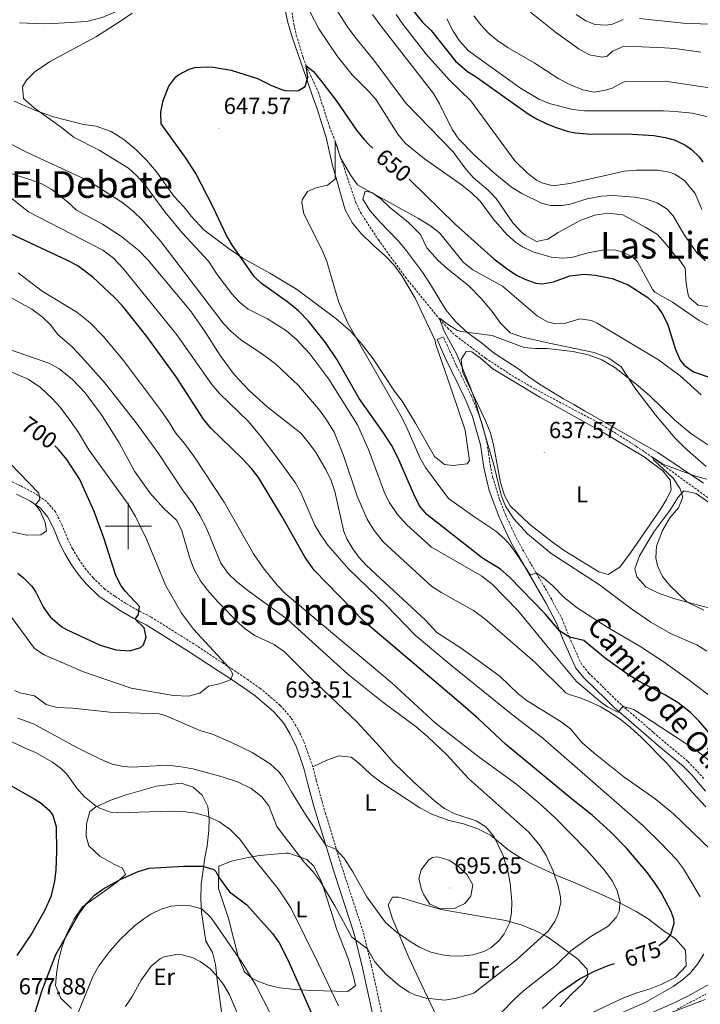
# Model space of a CAD drawing. Units: metres. Extents: x 555497 to 559977, y 4716694 to 4719701.
# Drawn here: x 557453 to 557747, y 4717794 to 4718218 of the extents above; entities that cross this region are included whole.
import ezdxf
from ezdxf.enums import TextEntityAlignment as Align

# ---------------------------------------------------------------- set-up
doc = ezdxf.new("R2010")
doc.units = ezdxf.units.M
doc.header["$MEASUREMENT"] = 0
doc.linetypes.add('TRAZOSX2', pattern=[1.5, 1, -0.5])
for name, color, linetype, lineweight in [('Carátula', 7, 'Continuous', 5), ('Level 11', 142, 'TRAZOSX2', 13), ('Level 21', 19, 'Continuous', 0), ('Level 36', 19, 'Continuous', 40), ('Level 37', 92, 'Continuous', 0), ('Level 4', 36, 'Continuous', 30), ('Level 41', 19, 'Continuous', 0), ('Level 44', 7, 'Continuous', 0), ('Level 45', 19, 'Continuous', 0), ('Level 5', 36, 'Continuous', 0), ('Level 63', 7, 'Continuous', 0), ('Level 7', 1, 'Continuous', 0)]:
    doc.layers.add(name, color=color, linetype=linetype, lineweight=lineweight)
doc.styles.add('Arial', font='ARIAL.TTF', dxfattribs={"height": 0.2})

# ---------------------------------------------------------------- blocks, each defined once
blk = doc.blocks.new('5PATER')
at = {"layer": 'Carátula', "linetype": 'Continuous', "lineweight": 5}
h = blk.add_hatch(color=250, dxfattribs=at)
edge = h.paths.add_edge_path()
edge.add_ellipse((0, 0), major_axis=(-1.33, -1.34), ratio=0.999422, start_angle=0, end_angle=360)

msp = doc.modelspace()

# ---------------------------------------------------------------- linework, layer by layer
at = {"layer": 'Level 11', "color": 142, "linetype": 'TRAZOSX2', "lineweight": 13}
msp.add_polyline3d([(557570.7422, 4718221.399, 652.98), (557571.4817, 4718216.4787, 652.53), (557572.5611, 4718211.6383, 651.87), (557575.4902, 4718202.1375, 650.44), (557576.8198, 4718198.5171, 650.01), (557582.0987, 4718187.0758, 648.86), (557586.8572, 4718172.2844, 647.58), (557588.5867, 4718167.9839, 645.6), (557589.3365, 4718165.9637, 645.01), (557598.1438, 4718139.8012, 644.34), (557600.2434, 4718135.2906, 643.97), (557607.9624, 4718123.4589, 642.97), (557619.6611, 4718107.3363, 641.58), (557634.4396, 4718089.1531, 640.01), (557637.7994, 4718085.4424, 639.71), (557641.4491, 4718082.0316, 639.48), (557654.2586, 4718072.3791, 639.03), (557666.7983, 4718064.1967, 638.67), (557675.4481, 4718059.1651, 638.43), (557701.9678, 4718045.0901, 637.86), (557710.9576, 4718039.6784, 637.36), (557719.3374, 4718034.3668, 635.87), (557726.2172, 4718029.6355, 635.01), (557753.4762, 4718009.8902, 634.2)], dxfattribs=at)
at = {"layer": 'Level 21', "color": 19, "linetype": 'Continuous', "lineweight": 0}
for points in [[(557636.02, 4718081.63, 641.28), (557633.34, 4718080.44, 641.28), (557636.82, 4718072.6, 641.08), (557645.48, 4718054.88, 640.81), (557648.54, 4718047.24, 640.65), (557652.06, 4718035.08, 640.75), (557653.43, 4718025.18, 641.16), (557655.81, 4718015.37, 641.37), (557660.14, 4718003.77, 641.96), (557665.04, 4717993.31, 642.66), (557667.66, 4717988.44, 643.19), (557680.22, 4717966.84, 647.37), (557684.88, 4717958.16, 649.1), (557687.7, 4717950.92, 650.12), (557691.17, 4717943.16, 650.75), (557693.23, 4717938.64, 651.64), (557697, 4717934.22, 652.88), (557706.09, 4717925.32, 654.34), (557709.73, 4717921.72, 654.64), (557724.57, 4717908.92, 655.35), (557728.97, 4717905.08, 656.09), (557739.45, 4717896.44, 657.01), (557742.99, 4717892.92, 657.38), (557749.17, 4717885.64, 658.12)], [(557572.13, 4717905.72, 693.9), (557569.81, 4717910.52, 693.91), (557567.05, 4717915.08, 693.87), (557562.89, 4717919.8, 693.52), (557554.61, 4717926.89, 694.26), (557549.45, 4717930.52, 694.37), (557544.41, 4717933.88, 694.98), (557538.81, 4717937.56, 694.96), (557526.38, 4717945.77, 696.65), (557507.81, 4717957.4, 700.01), (557502.21, 4717960.28, 700.7), (557496.93, 4717963.32, 701), (557491.97, 4717966.52, 701.39), (557487.33, 4717969.8, 702.2), (557482.05, 4717974.92, 702.27), (557478.81, 4717978.72, 702.54), (557475.57, 4717983.32, 703.21), (557472.61, 4717988.12, 703.26), (557470.4, 4717992.6, 703.54), (557467.89, 4717998.76, 704.02), (557465.37, 4718003.88, 704.6), (557462.12, 4718007.64, 705.16), (557457.76, 4718010.72, 705.97), (557451.82, 4718013.82, 706.69)], [(557606.1716, 4717786.4253, 680.86), (557601.1842, 4717809.4871, 683.35), (557597.5858, 4717824.1483, 685.53), (557589.1284, 4717849.7207, 688.26), (557581.411, 4717874.843, 692.26), (557580.0315, 4717879.6234, 692.67), (557577.4026, 4717889.2943, 692.92), (557575.9732, 4717895.0047, 693.57), (557574.3237, 4717899.7052, 693.81), (557572.1343, 4717905.7158, 693.9)], [(557752.05, 4717803.08, 665.75), (557741.49, 4717797.24, 665.74), (557735.69, 4717794.28, 665.84), (557708.65, 4717782.44, 665.17), (557704.23, 4717780.12, 665.16), (557699.68, 4717776.83, 664.98), (557695.61, 4717772.49, 664.94), (557692.01, 4717766.36, 664.82), (557690.04, 4717761.77, 664.51), (557688.27, 4717756.76, 664.46), (557686.79, 4717751.8, 664.37), (557684.64, 4717740.4, 663.67), (557684.37, 4717728.28, 663.1), (557685.21, 4717714.44, 663.12), (557685.49, 4717710.52, 663.61), (557684.81, 4717707.24, 664.41), (557682.17, 4717706.28, 664.7), (557677.53, 4717705.8, 664.68)]]:
    msp.add_polyline3d(points, dxfattribs=at)
at = {"layer": 'Level 21', "color": 19, "linetype": 'TRAZOSX2', "lineweight": 0}
for points in [[(557748.4415, 4717891.1561, 657.76), (557741.4321, 4717898.6176, 657.01), (557730.8726, 4717907.3197, 656.09), (557726.5028, 4717911.1306, 655.35), (557711.7036, 4717923.9035, 654.64), (557702.7042, 4717932.7454, 653.63), (557698.8645, 4717936.4962, 652.8), (557695.7348, 4717940.2169, 651.64), (557693.8452, 4717944.3573, 650.75), (557690.3959, 4717952.0482, 650.12), (557687.4467, 4717959.599, 649.06), (557682.7775, 4717968.2701, 647.37), (557670.0095, 4717990.2431, 643.12), (557667.04, 4717995.8539, 642.56), (557662.8509, 4718004.9149, 641.96), (557660.2216, 4718011.4856, 641.59), (557657.3626, 4718020.8465, 641.26), (557656.3131, 4718025.7969, 641.16), (557654.9342, 4718035.6875, 640.75), (557652.8951, 4718043.4382, 640.62), (557651.3156, 4718048.1886, 640.65), (557648.1663, 4718056.0595, 640.81), (557641.5976, 4718069.3111, 640.98), (557636.0188, 4718081.6325, 641.28)], [(557609.95, 4717787.43, 680.86), (557604.99, 4717810.37, 683.35), (557601.35, 4717825.23, 685.53), (557592.86, 4717850.91, 688.26), (557585.16, 4717875.96, 692.26), (557583.79, 4717880.67, 692.67), (557581.18, 4717890.28, 692.92), (557579.72, 4717896.12, 693.57), (557575.74, 4717907.24, 693.9), (557573.25, 4717912.39, 693.91), (557570.22, 4717917.4, 693.87), (557565.64, 4717922.59, 693.52), (557557.02, 4717929.98, 694.26), (557551.66, 4717933.75, 694.37), (557546.57, 4717937.14, 694.98), (557540.96, 4717940.82, 694.96), (557528.49, 4717949.06, 696.65), (557509.75, 4717960.8, 700.01), (557504.08, 4717963.72, 700.7), (557498.97, 4717966.66, 701), (557494.16, 4717969.76, 701.39), (557489.84, 4717972.82, 702.2), (557484.91, 4717977.6, 702.27), (557481.9, 4717981.12, 702.54), (557478.84, 4717985.47, 703.21), (557476.04, 4717990.02, 703.26), (557473.96, 4717994.2, 703.54), (557471.46, 4718000.36, 704.02), (557468.66, 4718006.06, 704.6), (557464.76, 4718010.56, 705.16), (557459.8, 4718014.06, 705.97), (557453.56, 4718017.32, 706.69), (557448.11, 4718019.9, 706.92)], [(557736.95, 4717791.62, 665.84), (557749.36, 4717798.07, 665.73)]]:
    msp.add_polyline3d(points, dxfattribs=at)
at = {"layer": 'Level 36', "color": 92, "linetype": 'Continuous', "lineweight": 0}
for points in [[(557510.7, 4718243.8, 656.22), (557512.66, 4718233.72, 655.33), (557510.78, 4718230.2, 655.48), (557495.3, 4718222.12, 657), (557488.7, 4718219.4, 657.21), (557482.14, 4718217.56, 657.36), (557470.1, 4718216.92, 657.42), (557463.46, 4718216.6, 658.12), (557453.06, 4718217, 658.75)], [(557450.82, 4718183.24, 656.17), (557460.42, 4718179.16, 655.05), (557467.82, 4718176.52, 654.37), (557480.66, 4718173.24, 653.31), (557486.14, 4718172.52, 652.89), (557492.58, 4718170.12, 652.53), (557498.1, 4718166.76, 652.26), (557503.3, 4718162.36, 652.16), (557507.86, 4718157.88, 652.04), (557512.26, 4718152.84, 652.08), (557519.66, 4718142.28, 651.95), (557524.02, 4718137.64, 651.94), (557527.26, 4718133.48, 651.72), (557532.7, 4718127.8, 651.38), (557543.58, 4718119.64, 650.04), (557549.42, 4718115.56, 649.91), (557561.06, 4718109.08, 648.26), (557572.66, 4718102.2, 647.12), (557589.58, 4718089.56, 645.8), (557595.94, 4718084.12, 645.25), (557601.02, 4718078.28, 644.91), (557605.74, 4718072.12, 644.88), (557614.9, 4718058.2, 643.77), (557618.22, 4718053.8, 643.54), (557623.98, 4718044.44, 643.51), (557632.22, 4718030.04, 643.3), (557636.5, 4718026.52, 642.9), (557640.26, 4718026.12, 642.79), (557646.26, 4718026.84, 642.5), (557647.34, 4718028.2, 642.44), (557645.42, 4718041.4, 642.08), (557639.26, 4718059.64, 641.75), (557632.66, 4718078.76, 641.8), (557632.46, 4718080.04, 641.84), (557623.86, 4718098.36, 642.66), (557617.98, 4718108.28, 642.87), (557614.74, 4718112.52, 642.99), (557611.1, 4718116.44, 643.33), (557605.7, 4718121.16, 643.82), (557600.42, 4718126.28, 643.89), (557596.82, 4718130.68, 643.99), (557593.7, 4718136.36, 644.48), (557587.98, 4718156.04, 646.02), (557585.5, 4718167.64, 647.02), (557581.5, 4718179.96, 649.02), (557579.42, 4718185.8, 649.42), (557576.86, 4718193.48, 650.8), (557570.78, 4718210.92, 652.47), (557568.82, 4718217.8, 652.82), (557567.3, 4718224.84, 653.31)], [(557748.26, 4718018.44, 636.02), (557728.62, 4718031.72, 636.82), (557696.9, 4718049.64, 638), (557692.38, 4718052.44, 638.49), (557687.82, 4718054.84, 638.79), (557677.58, 4718061.24, 639.47), (557672.86, 4718064.36, 639.58), (557668.54, 4718067.72, 639.63), (557657.9, 4718074.52, 640.44), (557652.42, 4718079.08, 640.79), (557646.7, 4718083.24, 641.47), (557641.38, 4718088.04, 641.59), (557637.06, 4718093.32, 642.03), (557630.54, 4718104.2, 642.57), (557627.06, 4718109.48, 643.23), (557619.74, 4718119.24, 643.81), (557616.46, 4718123.08, 644.65), (557608.46, 4718131.32, 645.4), (557604.34, 4718136.12, 645.97), (557601.26, 4718141, 646.13), (557602.22, 4718144.44, 645.95), (557605.22, 4718143.88, 645.73), (557609.1, 4718141.08, 645.35), (557612.82, 4718137.48, 645.03), (557620.94, 4718130.92, 644.49), (557626.14, 4718125.72, 644.23), (557628.86, 4718119.96, 643.88)], [(557628.86, 4718119.96, 643.88), (557633.42, 4718114.84, 643.41), (557637.86, 4718111, 642.43), (557647.02, 4718103.56, 642.01), (557652.3, 4718098.2, 641.83), (557657.1, 4718092.52, 641.69), (557660.62, 4718087.56, 641.47), (557664.9, 4718083.4, 641.05), (557670.38, 4718081.4, 640.6), (557681.62, 4718078.92, 640.03), (557701.06, 4718074.92, 639.7), (557707.5, 4718072.44, 639.72), (557712.82, 4718068.68, 639.56), (557718.7, 4718059.64, 638.94), (557727.42, 4718048.12, 638.16), (557735.94, 4718038.04, 637.4), (557740.18, 4718033.8, 636.74), (557749.46, 4718025.64, 636.1)], [(557730.74, 4718023.88, 636.96), (557733.98, 4718019.72, 636.46), (557734.38, 4718015.64, 636.53), (557732.34, 4718011.4, 636.6), (557729.66, 4718007, 636.66), (557716.86, 4717988.44, 637.2), (557712.14, 4717982.28, 637.87), (557707.14, 4717979.16, 638.64), (557703.06, 4717980.2, 638.96), (557688.14, 4717989.48, 639.43), (557683.06, 4717993, 639.73), (557673.18, 4718000.84, 639.73), (557664.86, 4718008.76, 639.99), (557662.42, 4718013.24, 639.92), (557660.62, 4718018.76, 640.03), (557657.66, 4718035, 639.8), (557656.3, 4718040.04, 639.77), (557654.38, 4718045.16, 639.89), (557644.38, 4718066.2, 640.05), (557643.66, 4718071.8, 640.1), (557645.82, 4718075.24, 639.79), (557648.38, 4718075.08, 639.57), (557652.02, 4718072.36, 639.52), (557657.42, 4718067.8, 639.15), (557677.62, 4718055.56, 638.56), (557705.3, 4718040.2, 637.15), (557722.62, 4718029.8, 636.7), (557730.74, 4718023.88, 636.96)], [(557766.86, 4717998.52, 634.52), (557745.18, 4718014.04, 635.85), (557739.74, 4718015.24, 635.9), (557737.3, 4718012.52, 636.06), (557733.7, 4718006.68, 636.22), (557726.9, 4717997.48, 636.34), (557720.62, 4717987.08, 636.39), (557718.7, 4717981.56, 636.15), (557719.58, 4717978.12, 635.87), (557723.38, 4717973.8, 635.5), (557729.14, 4717970.84, 635.03), (557735.94, 4717968.6, 634.45), (557750.98, 4717964.6, 633.81)], [(557579.72, 4717896.12, 693.57), (557585.73, 4717899, 694.09), (557590.97, 4717900.84, 694.15), (557596.21, 4717900.28, 694.27), (557599.41, 4717897.88, 694.25), (557604.53, 4717893, 694.07), (557609.05, 4717889.56, 693.89), (557625.93, 4717878.44, 693.48), (557631.29, 4717875.64, 693.3), (557638.53, 4717872.92, 692.77), (557644.65, 4717871.48, 692.35), (557650.93, 4717869.4, 691.83), (557656.41, 4717866.6, 691.24), (557664.61, 4717859.88, 690.05), (557670.45, 4717856.12, 688.91), (557675.09, 4717853.8, 687.94), (557680.09, 4717851.56, 686.15), (557685.25, 4717849.08, 685.18), (557692.17, 4717846.36, 683.88), (557708.45, 4717839.16, 680.95), (557713.13, 4717836.92, 680.25), (557719.25, 4717833.8, 678.88), (557724.37, 4717830.52, 677.62), (557730.81, 4717825.72, 675.85), (557736.17, 4717821.88, 673.95), (557740.57, 4717817.08, 672.89), (557740.81, 4717810.36, 672.88), (557736.09, 4717805.32, 672.87), (557730.29, 4717802.36, 672.75), (557725.29, 4717800.36, 672.69), (557719.49, 4717798.6, 672.57), (557713.17, 4717796.2, 672.57), (557700.17, 4717789.96, 672.69)], [(557475.53, 4717791.88, 669.93), (557470.93, 4717796.36, 671.29), (557468.61, 4717801.88, 672.51), (557469.05, 4717806.92, 672.75), (557469.97, 4717812.52, 672.88), (557471.41, 4717818.2, 673.3), (557473.57, 4717824.2, 673.61), (557476.53, 4717830.28, 673.77), (557480.21, 4717835.8, 674.09), (557489.73, 4717842.52, 674.61), (557494.93, 4717846.2, 675.57), (557498.77, 4717849.72, 676.27), (557497.57, 4717852.44, 677.47), (557493.73, 4717854.12, 678.03), (557487.69, 4717857.64, 678.87), (557483.01, 4717862.04, 679.32), (557481.81, 4717866.28, 679.31), (557481.93, 4717871.48, 679.4), (557483.37, 4717876.84, 680.39), (557485.93, 4717878.76, 680.77), (557492.01, 4717881.64, 681.17), (557499.09, 4717884.12, 681.73), (557512.21, 4717887.8, 682.24), (557522.89, 4717889.08, 682.49), (557528.05, 4717887.4, 681.61), (557531.97, 4717883.88, 680.82), (557534.37, 4717879, 680.24), (557534.89, 4717873.72, 679.73), (557534.73, 4717868.68, 679), (557534.01, 4717862.04, 677.74), (557533.01, 4717856.84, 676.19), (557531.49, 4717845.48, 673.74), (557531.37, 4717839.24, 672.52), (557531.65, 4717833.48, 670.84), (557533.49, 4717820.92, 667.79), (557536.33, 4717816.04, 667.01), (557537.61, 4717810.92, 665.74), (557538.33, 4717804.28, 664.28), (557539.81, 4717793.72, 663.06), (557540.49, 4717788.2, 662.05)], [(557539.13, 4717853.32, 677.08), (557544.65, 4717855.4, 679.14), (557551.09, 4717856.84, 680.58), (557556.69, 4717857.96, 681.31), (557568.09, 4717858.84, 684.72), (557569.29, 4717858.84, 684.74), (557577.05, 4717856.12, 685.16), (557580.13, 4717853.24, 684.7), (557583.53, 4717846.2, 684.27), (557588.33, 4717831.48, 682.46), (557589.89, 4717826.28, 682.34), (557594.89, 4717813.4, 681.87), (557597.13, 4717806.2, 681.89), (557598.13, 4717801.8, 682.08), (557594.81, 4717799.24, 680.96), (557579.01, 4717799.72, 677.6), (557570.65, 4717800.28, 675.32), (557565.33, 4717800.76, 673.18), (557560.57, 4717801.96, 672.76), (557556.21, 4717803.48, 671.87), (557553.41, 4717805, 671.52), (557550.25, 4717807.72, 671.74), (557547.61, 4717813.8, 672.03), (557543.29, 4717830.68, 674.11), (557538.93, 4717843.72, 675.79), (557539.13, 4717853.32, 677.08)], [(557633.37, 4717788.04, 685.71), (557626.41, 4717802.52, 687.89), (557621.17, 4717813.88, 688.04), (557614.13, 4717830.6, 690.65), (557612.13, 4717836.6, 692.11), (557614.13, 4717839.88, 693.06), (557616.81, 4717839.88, 694.14), (557621.81, 4717838.52, 694.6), (557627.49, 4717836.76, 695.51), (557635.01, 4717834.6, 695.03), (557652.53, 4717831.64, 692.14), (557662.97, 4717829.88, 689.74), (557669.53, 4717828.04, 687.64), (557675.93, 4717825.4, 685.76), (557680.41, 4717823.16, 683.63), (557684.61, 4717820.28, 680.95), (557694.05, 4717813.24, 676.47), (557698.05, 4717808.84, 674.85), (557698.37, 4717805.64, 674.17), (557696.13, 4717802.52, 674.03), (557691.17, 4717797.88, 673.98), (557686.29, 4717792.68, 673.56)]]:
    msp.add_polyline3d(points, dxfattribs=at)
at = {"layer": 'Level 4', "color": 36, "linetype": 'Continuous', "lineweight": 30}
for points in [[(557623.46, 4718221.86, 675.01), (557627.04, 4718217.38, 675.01), (557630.76, 4718213.75, 675.01), (557641.31, 4718200.56, 675.01), (557646.5, 4718196.04, 675.01), (557649.74, 4718194.12, 675.01), (557672.61, 4718177.83, 675.01), (557676.18, 4718175.64, 675.01), (557680.66, 4718173.43, 675.01), (557684.74, 4718171.88, 675.01), (557689.52, 4718170.37, 675.01), (557693.1, 4718169.64, 675.01), (557698.08, 4718169.14, 675.01), (557717.7, 4718169.08, 675.01), (557726.9, 4718168.44, 675.01), (557731.81, 4718167.6, 675.01), (557735.7, 4718166.52, 675.01), (557740.23, 4718164.47, 675.01), (557742.98, 4718162.6, 675.01), (557746.59, 4718159.1, 675.01), (557748.02, 4718157, 675.01)], [(557750.77, 4717910.84, 650.01), (557746.33, 4717916.04, 650.01), (557742.75, 4717919.52, 650.01), (557737.43, 4717923.7, 650.01), (557731.61, 4717927.2, 650.01), (557720.08, 4717933.17, 650.01), (557715.45, 4717936.05, 650.01), (557706.02, 4717942.84, 650.01), (557696.7, 4717950.68, 650.01), (557690.4, 4717952.05, 650.01), (557686.19, 4717954.76, 650.01), (557679.98, 4717962.2, 650.01), (557664.62, 4717977.88, 650.01), (557660.62, 4717981.4, 650.01), (557652.94, 4717986.2, 650.01), (557628.94, 4718004.92, 650.01), (557625.76, 4718008.78, 650.01), (557623.27, 4718013.72, 650.01), (557616.43, 4718029.53, 650.01), (557613.57, 4718034.82, 650.01), (557610.21, 4718040.18, 650.01), (557599.6337, 4718055.0374, 650.01), (557590.1752, 4718071.6997, 650.01), (557585.1359, 4718079.2408, 650.01), (557577.7966, 4718088.3924, 650.01), (557573.4569, 4718092.7633, 650.01), (557568.9371, 4718096.5242, 650.01), (557557.4975, 4718104.6664, 650.01), (557554.4177, 4718107.637, 650.01), (557544.9788, 4718120.9992, 650.01), (557542.4392, 4718125.3098, 650.01), (557536.6203, 4718137.5712, 650.01), (557529.1417, 4718152.1231, 650.01), (557525.0222, 4718158.524, 650.01), (557514.1835, 4718173.4764, 650.01), (557514.1041, 4718178.4766, 650.01), (557515.1347, 4718183.5767, 650.01), (557517.4956, 4718189.7965, 650.01), (557520.5662, 4718193.7062, 650.01), (557521.7764, 4718194.676, 650.01), (557526.2369, 4718197.0654, 650.01), (557528.8171, 4718197.725, 650.01), (557533.8175, 4718198.1442, 650.01), (557536.6576, 4718197.9637, 650.01), (557544.4178, 4718196.6024, 650.01), (557555.848, 4718193.0103, 650.01), (557561.498, 4718190.1193, 650.01), (557566.158, 4718188.3084, 650.01), (557567.578, 4718187.8782, 650.01), (557572.5783, 4718187.7073, 650.01), (557573.4983, 4718187.8772, 650.01), (557576.4187, 4718189.5568, 650.01), (557577.4592, 4718193.5568, 650.01), (557576.8198, 4718198.5171, 650.01), (557579.7797, 4718196.2765, 650.01), (557582.9294, 4718192.3958, 650.01), (557589.8187, 4718183.5643, 650.01), (557598.5376, 4718170.7624, 650.01), (557601.6273, 4718166.8317, 650.01), (557603.9371, 4718164.4412, 650.01), (557605.627, 4718163.0309, 650.01)], [(557621.21, 4718149.62, 650.01), (557641.1, 4718130.2, 650.01), (557657.78, 4718115.32, 650.01), (557663.5, 4718110.92, 650.01), (557667.65, 4718108.25, 650.01), (557671.14, 4718106.44, 650.01), (557675.96, 4718104.78, 650.01), (557678.7, 4718104.52, 650.01), (557683.61, 4718105.32, 650.01), (557690.66, 4718107.96, 650.01), (557696.7, 4718108.6, 650.01), (557701.67, 4718108.15, 650.01), (557708.83, 4718106.79, 650.01), (557715.82, 4718104.04, 650.01), (557724.27, 4718098.61, 650.01), (557728.13, 4718094.99, 650.01), (557730.5, 4718091.72, 650.01), (557732.72, 4718087.22, 650.01), (557736.22, 4718076.12, 650.01), (557738.26, 4718071.6, 650.01), (557739.94, 4718069.4, 650.01), (557744.05, 4718066.48, 650.01), (557751.17, 4718064.14, 650.01)], [(557729.07, 4717819.1, 675.01), (557732.45, 4717821.6, 675.01), (557734.21, 4717823.8, 675.01), (557735.67, 4717828.72, 675.01), (557735.49, 4717830.36, 675.01), (557734.37, 4717833.8, 675.01), (557730.05, 4717841.88, 675.01), (557727.13, 4717846.28, 675.01), (557724.17, 4717850.44, 675.01), (557715.25, 4717860.84, 675.01), (557708.05, 4717868.2, 675.01), (557700.26, 4717875.25, 675.01), (557691.13, 4717882.44, 675.01), (557662.8, 4717905.92, 675.01), (557651.12, 4717916.84, 675.01), (557643.41, 4717923.56, 675.01), (557601.78, 4717958.86, 675.01), (557580.25, 4717980.93, 675.01), (557576.32, 4717986.39, 675.01), (557566.3, 4718004.2, 675.01), (557556.26, 4718020.92, 675.01), (557553.17, 4718024.86, 675.01), (557549.04, 4718029.29, 675.01), (557535.7, 4718042.2, 675.01), (557532.53, 4718046.08, 675.01), (557520.65, 4718064.29, 675.01), (557507.98, 4718081.71, 675.01), (557497.54, 4718094.92, 675.01), (557494.13, 4718098.58, 675.01), (557484.73, 4718107.38, 675.01), (557478.22, 4718112.2, 675.01), (557473.82, 4718114.59, 675.01), (557448.9, 4718126.2, 675.01)], [(557452.317, 4717979.6386, 700.01), (557454.8469, 4717977.7181, 700.01), (557458.3367, 4717974.1074, 700.01), (557460.1664, 4717971.477, 700.01), (557463.4058, 4717964.8362, 700.01), (557466.3055, 4717960.7755, 700.01), (557471.3652, 4717956.5445, 700.01), (557473.3652, 4717955.4041, 700.01), (557487.8851, 4717948.6815, 700.01), (557494.6452, 4717946.6003, 700.01), (557500.6855, 4717946.1193, 700.01), (557505.3459, 4717947.6285, 700.01), (557506.6061, 4717948.7584, 700.01), (557507.7666, 4717952.0383, 700.01), (557506.887, 4717956.0386, 700.01), (557503.0073, 4717959.8694, 700.01), (557504.4876, 4717961.7993, 700.01), (557504.848, 4717965.2394, 700.01), (557498.8485, 4717971.7206, 700.01), (557497.0087, 4717974.201, 700.01), (557494.7291, 4717978.6616, 700.01), (557489.4308, 4717994.9431, 700.01), (557485.2919, 4718006.2843, 700.01), (557479.0532, 4718020.0359, 700.01), (557473.544, 4718028.7471, 700.01), (557470.0543, 4718032.8379, 700.01), (557468.3344, 4718034.5282, 700.01)], [(557443.926, 4717891.1563, 675.01), (557459.4357, 4717882.3334, 675.01), (557462.0057, 4717880.6829, 675.01), (557465.8155, 4717877.4722, 675.01), (557467.4053, 4717875.1618, 675.01), (557468.8948, 4717870.3314, 675.01), (557469.0935, 4717859.5609, 675.01), (557468.7325, 4717851.7206, 675.01), (557468.1619, 4717846.7605, 675.01), (557466.561, 4717840.0905, 675.01), (557463.8702, 4717834.0507, 675.01), (557458.2087, 4717824.0412, 675.01), (557451.9673, 4717814.7619, 675.01)], [(557458.89, 4717786.92, 675.01), (557462.79, 4717799.43, 675.01), (557468.77, 4717815.24, 675.01), (557478.77, 4717832.84, 675.01), (557481.93, 4717837.24, 675.01), (557485.5, 4717840.76, 675.01), (557489.01, 4717843.32, 675.01), (557496.77, 4717847.72, 675.01), (557504.25, 4717851, 675.01), (557509.06, 4717852.44, 675.01), (557524.01, 4717853.24, 675.01), (557532.13, 4717853.32, 675.01), (557536.9, 4717851.81, 675.01), (557537.81, 4717851, 675.01), (557539.01, 4717848.68, 675.01), (557543.77, 4717842.28, 675.01), (557551.13, 4717836.6, 675.01), (557562.25, 4717824.28, 675.01), (557565.19, 4717820.22, 675.01), (557568.9, 4717812.89, 675.01), (557579.17, 4717789.88, 675.01)], [(557678.81, 4717791.88, 675.01), (557686.24, 4717798.75, 675.01), (557694.8, 4717804.74, 675.01), (557701.19, 4717808.06, 675.01), (557707.15, 4717810.42, 675.01), (557709.95, 4717811.37, 675.01)]]:
    msp.add_polyline3d(points, dxfattribs=at)
at = {"layer": 'Level 5', "color": 36, "linetype": 'Continuous', "lineweight": 0}
for points in [[(557454.39, 4718189.46, 655.01), (557456.14, 4718192.36, 655.01), (557459.73, 4718195.88, 655.01), (557466.01, 4718200.23, 655.01), (557486.26, 4718211.16, 655.01), (557497.58, 4718218.28, 655.01), (557501.64, 4718221.19, 655.01)], [(557578.49, 4718221.62, 655.01), (557582.34, 4718214.45, 655.01), (557590.33, 4718202.54, 655.01), (557596.69, 4718194.62, 655.01), (557604.13, 4718187.15, 655.01), (557607.02, 4718183.8, 655.01), (557616.38, 4718169, 655.01), (557619.52, 4718165.11, 655.01), (557627.82, 4718158.36, 655.01), (557643.3, 4718147.56, 655.01), (557648.02, 4718143.88, 655.01), (557651.86, 4718140.2, 655.01), (557657.54, 4718132.52, 655.01), (557663.38, 4718125.8, 655.01), (557667.11, 4718122.48, 655.01), (557670.14, 4718120.44, 655.01), (557674.66, 4718118.32, 655.01), (557682.5, 4718116.04, 655.01), (557687.51, 4718115.51, 655.01), (557691.42, 4718115.88, 655.01), (557698.42, 4718117.8, 655.01), (557705.46, 4718119.16, 655.01), (557710.42, 4718118.96, 655.01), (557713.02, 4718118.28, 655.01), (557717.66, 4718116.13, 655.01), (557719.82, 4718113.96, 655.01), (557726.46, 4718101.94, 655.01), (557727.34, 4718100.92, 655.01), (557734.93, 4718096.5, 655.01), (557746.46, 4718088.68, 655.01), (557751.1, 4718086.28, 655.01)], [(557589.45, 4718223.42, 660.01), (557594.66, 4718215.34, 660.01), (557597.87, 4718210.98, 660.01), (557606.05, 4718200.9, 660.01), (557619.98, 4718182.2, 660.01), (557640.26, 4718161.4, 660.01), (557645.3, 4718154.44, 660.01), (557648.82, 4718150.28, 660.01), (557655.42, 4718144.92, 660.01), (557658.79, 4718141.22, 660.01), (557666.01, 4718130.81, 660.01), (557670.06, 4718126.47, 660.01), (557671.3, 4718125.4, 660.01), (557676.22, 4718122.68, 660.01), (557681.12, 4718123.68, 660.01), (557685.62, 4718126.6, 660.01), (557695.32, 4718131.95, 660.01), (557701.33, 4718134.16, 660.01), (557707.07, 4718135, 660.01), (557713.41, 4718134.24, 660.01), (557723.46, 4718128.76, 660.01), (557728.38, 4718125.72, 660.01), (557731.8, 4718122.07, 660.01), (557736.34, 4718116.2, 660.01), (557737.02, 4718115.56, 660.01), (557737.46, 4718115.4, 660.01), (557740.33, 4718111.25, 660.01), (557740.82, 4718104.6, 660.01), (557741.69, 4718099.7, 660.01), (557742.18, 4718098.6, 660.01), (557746.04, 4718095.33, 660.01), (557754.58, 4718093.96, 660.01)], [(557605.504, 4718220.6333, 665.01), (557609.0636, 4718215.6925, 665.01), (557631.8213, 4718186.5175, 665.01), (557634.3109, 4718182.1869, 665.01), (557639.7798, 4718170.9956, 665.01), (557642.6495, 4718166.9049, 665.01), (557649.279, 4718160.1635, 665.01), (557657.4585, 4718152.6019, 665.01), (557665.4882, 4718146.2403, 665.01), (557669.8581, 4718143.4495, 665.01), (557678.398, 4718139.2879, 665.01), (557682.2981, 4718138.2772, 665.01), (557687.2983, 4718138.1964, 665.01), (557690.6986, 4718138.8358, 665.01), (557698.0993, 4718141.1647, 665.01), (557704.2197, 4718142.2837, 665.01), (557709.22, 4718142.5629, 665.01), (557718.4604, 4718141.9114, 665.01), (557723.5806, 4718141.0005, 665.01), (557728.3207, 4718139.4097, 665.01), (557732.6005, 4718136.6588, 665.01), (557735.2203, 4718133.7983, 665.01), (557739.8596, 4718125.9572, 665.01), (557745.4589, 4718117.8759, 665.01), (557749.2187, 4718114.3552, 665.01)], [(557615.59, 4718220.7, 670.01), (557618.47, 4718216.47, 670.01), (557628.55, 4718203.47, 670.01), (557638.74, 4718192.36, 670.01), (557647.82, 4718183.48, 670.01), (557666.82, 4718157.56, 670.01), (557672.34, 4718152.2, 670.01), (557676.28, 4718149.22, 670.01), (557678.5, 4718148.04, 670.01), (557683.4392, 4718146.7874, 670.01), (557690.5597, 4718147.8162, 670.01), (557714.2216, 4718153.0025, 670.01), (557719.2019, 4718153.4817, 670.01), (557728.6224, 4718153.4802, 670.01), (557733.5225, 4718152.6593, 670.01), (557735.9426, 4718151.7989, 670.01), (557740.1224, 4718149.0681, 670.01), (557744.682, 4718143.4371, 670.01), (557747.5613, 4718136.4664, 670.01)], [(557649.14, 4718220.12, 685.01), (557652.14, 4718216.12, 685.01), (557655.61, 4718212.52, 685.01), (557659.59, 4718209.3, 685.01), (557664.04, 4718206.28, 685.01), (557675.22, 4718199.8, 685.01), (557685.79, 4718192.86, 685.01), (557690.54, 4718190.4, 685.01), (557696.18, 4718188.12, 685.01), (557701.1, 4718187.16, 685.01), (557705.98, 4718187.96, 685.01), (557708.94, 4718188.92, 685.01), (557713.37, 4718191.34, 685.01), (557714.7, 4718191.72, 685.01), (557731.78, 4718191.88, 685.01), (557751.94, 4718188.84, 685.01)], [(557671.52, 4718223.39, 690.01), (557684.38, 4718213, 690.01), (557694.66, 4718205.64, 690.01), (557699.09, 4718203.32, 690.01), (557704.5, 4718202.24, 690.01), (557706.74, 4718202.68, 690.01), (557709.02, 4718204.84, 690.01), (557713.6781, 4718206.8448, 690.01), (557715.2182, 4718207.0046, 690.01), (557731.449, 4718206.3419, 690.01), (557735.9792, 4718206.0411, 690.01), (557747.1095, 4718204.3592, 690.01)], [(557693.3787, 4718220.6788, 695.01), (557697.5686, 4718217.8979, 695.01), (557701.3386, 4718216.2773, 695.01), (557706.3588, 4718215.9764, 695.01), (557708.979, 4718216.436, 695.01), (557713.6095, 4718218.4453, 695.01)], [(557637.4955, 4718218.8379, 680.01), (557640.265, 4718213.4772, 680.01), (557642.9746, 4718209.2766, 680.01), (557646.8043, 4718204.9958, 680.01), (557669.3435, 4718188.8414, 680.01), (557677.5034, 4718184.0399, 680.01), (557682.2234, 4718182.119, 680.01), (557691.9436, 4718179.6373, 680.01), (557696.9138, 4718179.0765, 680.01), (557731.0956, 4718179.1608, 680.01), (557736.0859, 4718178.87, 680.01), (557743.3761, 4718178.0387, 680.01), (557749.7363, 4718176.6776, 680.01)], [(557720.6999, 4718218.9242, 695.01), (557739.5007, 4718216.841, 695.01), (557754.5014, 4718216.3585, 695.01)], [(557752.67, 4717897.46, 655.01), (557745.31, 4717903.22, 655.01), (557718.29, 4717920.84, 655.01), (557713.6835, 4717922.1932, 655.01), (557711.2931, 4717919.7234, 655.01), (557706.9131, 4717921.9543, 655.01), (557703.8132, 4717924.1249, 655.01), (557693.4938, 4717932.9969, 655.01), (557681.9049, 4717946.6894, 655.01), (557668.1962, 4717963.6023, 655.01), (557657.077, 4717974.9346, 655.01), (557652.6572, 4717978.3255, 655.01), (557630.9376, 4717990.8396, 655.01), (557620.2982, 4718000.5218, 655.01), (557616.2185, 4718004.9226, 655.01), (557612.659, 4718010.2834, 655.01), (557610.4994, 4718014.804, 655.01), (557603.6612, 4718032.9959, 655.01), (557598.9423, 4718043.5971, 655.01), (557586.644, 4718063.4199, 655.01), (557578.4449, 4718074.2317, 655.01), (557572.5753, 4718080.4429, 655.01), (557568.2556, 4718084.2038, 655.01), (557560.1758, 4718089.3153, 655.01), (557551.8158, 4718093.5569, 655.01), (557547.886, 4718096.6877, 655.01), (557544.6963, 4718100.1983, 655.01), (557538.3569, 4718108.4297, 655.01), (557534.6974, 4718114.2806, 655.01), (557523.2583, 4718126.523, 655.01), (557515.859, 4718135.4746, 655.01), (557507.4599, 4718146.8364, 655.01), (557503.7802, 4718150.9972, 655.01), (557500.1204, 4718154.4179, 655.01), (557487.4607, 4718162.1003, 655.01), (557476.6608, 4718167.5624, 655.01), (557470.621, 4718172.3636, 655.01), (557459.5814, 4718180.1957, 655.01), (557454.7816, 4718184.4367, 655.01), (557454.3922, 4718189.4569, 655.01)], [(557749.29, 4717878.84, 660.01), (557743.49, 4717885, 660.01), (557732.31, 4717897.83, 660.01), (557721.33, 4717908.92, 660.01), (557716.85, 4717913.16, 660.01), (557712.94, 4717916.27, 660.01), (557707.97, 4717919.64, 660.01), (557703.64, 4717922.14, 660.01), (557698.98, 4717924.28, 660.01), (557695.13, 4717925.88, 660.01), (557690.28, 4717927.29, 660.01), (557688.89, 4717928.12, 660.01), (557675.49, 4717941.26, 660.01), (557654.09, 4717959.87, 660.01), (557649.05, 4717963.62, 660.01), (557635.3, 4717971.24, 660.01), (557631.06, 4717973.91, 660.01), (557610.18, 4717993.08, 660.01), (557606.14, 4717998.04, 660.01), (557603.14, 4718003, 660.01), (557598.86, 4718012.84, 660.01), (557592.98, 4718030.44, 660.01), (557588.96, 4718040.55, 660.01), (557585.64, 4718045.82, 660.01), (557582.16, 4718050.54, 660.01), (557573.46, 4718060.67, 660.01), (557563.67, 4718069.88, 660.01), (557558.6, 4718073.74, 660.01), (557548.42, 4718080.52, 660.01), (557544.42, 4718083.88, 660.01), (557541.04, 4718087.57, 660.01), (557514.1, 4718122.76, 660.01), (557506.06, 4718132.12, 660.01), (557502.43, 4718135.56, 660.01), (557497.62, 4718139.35, 660.01), (557486.42, 4718146.6, 660.01), (557481.22, 4718149.56, 660.01), (557455.76, 4718161.36, 660.01), (557438.81, 4718170.25, 660.01)], [(557754.58, 4717924.02, 645.01), (557741, 4717934.35, 645.01), (557730.9, 4717941.56, 645.01), (557721.18, 4717947.9, 645.01), (557706.7, 4717956.33, 645.01), (557693.74, 4717964.68, 645.01), (557688.1, 4717969.24, 645.01), (557683.22, 4717974.28, 645.01), (557679.35, 4717977.53, 645.01), (557676.08, 4717979.79, 645.01), (557673.66, 4717978.84, 645.01), (557667.9, 4717987.64, 645.01), (557664.94, 4717991.66, 645.01), (557662.46, 4717994.44, 645.01), (557658.7, 4717997.75, 645.01), (557649.54, 4718003.8, 645.01), (557638.26, 4718011.88, 645.01), (557628.26, 4718025.24, 645.01), (557625.83, 4718029.61, 645.01), (557620.46, 4718042.04, 645.01), (557618.17, 4718046.49, 645.01), (557594.78, 4718087.56, 645.01), (557590.74, 4718096.86, 645.01), (557585.66, 4718114.04, 645.01), (557583.91, 4718118.72, 645.01), (557575.82, 4718134.6, 645.01), (557574.93, 4718139.57, 645.01), (557575.1, 4718140.68, 645.01), (557577.38, 4718144.28, 645.01), (557580.94, 4718145.88, 645.01), (557586.06, 4718147, 645.01), (557589.3846, 4718149.643, 645.01), (557589.3365, 4718165.9637, 645.01), (557591.6558, 4718158.763, 645.01), (557596.0551, 4718151.242, 645.01), (557598.8948, 4718147.1213, 645.01), (557625.3044, 4718132.6764, 645.01), (557630.5043, 4718129.5554, 645.01), (557634.4241, 4718126.4646, 645.01), (557644.7831, 4718113.6424, 645.01), (557648.713, 4718110.5616, 645.01), (557661.5828, 4718103.4192, 645.01), (557676.622, 4718090.5962, 645.01), (557680.9919, 4718088.0654, 645.01), (557684.462, 4718087.1647, 645.01), (557688.2622, 4718087.4041, 645.01), (557694.9828, 4718089.3231, 645.01), (557699.903, 4718088.6423, 645.01), (557702.383, 4718087.5618, 645.01), (557728.9025, 4718071.7168, 645.01), (557738.2021, 4718064.805, 645.01), (557747.3416, 4718056.6031, 645.01)], [(557751.53, 4717860.32, 665.01), (557735.33, 4717875.88, 665.01), (557727.44, 4717882.33, 665.01), (557713.93, 4717891.88, 665.01), (557700.98, 4717902.24, 665.01), (557695.85, 4717906.68, 665.01), (557690.85, 4717912.52, 665.01), (557686.83, 4717915.49, 665.01), (557671.76, 4717924.89, 665.01), (557668.17, 4717927.8, 665.01), (557660.5324, 4717935.0824, 665.01), (557644.173, 4717946.9956, 665.01), (557633.2133, 4717954.1177, 665.01), (557628.2936, 4717959.3988, 665.01), (557602.8552, 4717982.9239, 665.01), (557599.4754, 4717986.5946, 665.01), (557596.8957, 4717990.1152, 665.01), (557594.2961, 4717994.4358, 665.01), (557593.0564, 4717997.7161, 665.01), (557589.1383, 4718014.8375, 665.01), (557587.5588, 4718019.588, 665.01), (557585.3892, 4718024.1585, 665.01), (557580.7799, 4718032.0396, 665.01), (557577.7403, 4718036.2003, 665.01), (557574.4806, 4718039.991, 665.01), (557559.7812, 4718051.5639, 665.01), (557552.1816, 4718058.5154, 665.01), (557545.6621, 4718065.3968, 665.01), (557539.6428, 4718073.5081, 665.01), (557532.9437, 4718084.1996, 665.01), (557526.9244, 4718092.781, 665.01), (557508.4961, 4718114.8449, 665.01), (557504.5764, 4718118.8357, 665.01), (557496.7267, 4718125.1673, 665.01), (557488.8369, 4718130.1988, 665.01), (557477.6571, 4718136.2809, 665.01), (557473.7773, 4718139.8817, 665.01), (557467.0576, 4718145.163, 665.01), (557462.6976, 4718147.6238, 665.01), (557457.9476, 4718149.3647, 665.01), (557436.6973, 4718156.1185, 665.01)], [(557746.93, 4717840.08, 670.01), (557739.61, 4717852.12, 670.01), (557736.62, 4717856.12, 670.01), (557729.73, 4717863.4, 670.01), (557722.13, 4717870.76, 670.01), (557678.93, 4717908.49, 670.01), (557665.25, 4717919, 670.01), (557639.68, 4717939.66, 670.01), (557623.97, 4717952.84, 670.01), (557611.31, 4717965.81, 670.01), (557595.15, 4717981.41, 670.01), (557586.1, 4717991.8, 670.01), (557583.1, 4717996.12, 670.01), (557580.58, 4718000.44, 670.01), (557574.46, 4718014.44, 670.01), (557572.06, 4718018.84, 670.01), (557565.18, 4718028.28, 670.01), (557557.37, 4718038.54, 670.01), (557551.87, 4718045.15, 670.01), (557539.34, 4718057.24, 670.01), (557536.03, 4718061, 670.01), (557520.94, 4718082.52, 670.01), (557497.86, 4718111.16, 670.01), (557493.58, 4718115.48, 670.01), (557489.1, 4718119, 670.01), (557456.97, 4718135.52, 670.01), (557449.94, 4718141.08, 670.01)], [(557654.09, 4717782.92, 680.01), (557666.69, 4717795.96, 680.01), (557670.57, 4717799.56, 680.01), (557684.73, 4717810.6, 680.01), (557691.17, 4717816.92, 680.01), (557699.65, 4717822.92, 680.01), (557707.13, 4717827.48, 680.01), (557710.56, 4717831.08, 680.01), (557711.97, 4717833.72, 680.01), (557712.37, 4717837.88, 680.01), (557711.01, 4717842.67, 680.01), (557708.97, 4717846.84, 680.01), (557705.45, 4717851.72, 680.01), (557697.93, 4717860.26, 680.01), (557684.3, 4717874.12, 680.01), (557677.4, 4717880.41, 680.01), (557667.76, 4717888.54, 680.01), (557651.53, 4717900.36, 680.01), (557632.64, 4717914.94, 680.01), (557613.86, 4717932.26, 680.01), (557567.77, 4717970.84, 680.01), (557564.34, 4717974.48, 680.01), (557558.23, 4717982.01, 680.01), (557554.14, 4717987.98, 680.01), (557541.42, 4718010.28, 680.01), (557528.26, 4718030.12, 680.01), (557524.26, 4718035.56, 680.01), (557520.34, 4718040.2, 680.01), (557517.82, 4718044.52, 680.01), (557513.98, 4718050.12, 680.01), (557497.9, 4718071.4, 680.01), (557489.22, 4718081.9, 680.01), (557483.53, 4718087.7, 680.01), (557477.82, 4718092.32, 680.01), (557462.86, 4718101.32, 680.01), (557452.46, 4718109.24, 680.01)], [(557452.37, 4717917.16, 685.01), (557459.17, 4717914.68, 685.01), (557477.8, 4717904.45, 685.01), (557487.97, 4717899.4, 685.01), (557493.01, 4717897.32, 685.01), (557497.93, 4717896.24, 685.01), (557501.77, 4717896.04, 685.01), (557517.05, 4717896.92, 685.01), (557522.85, 4717896.2, 685.01), (557527.93, 4717895.24, 685.01), (557540.57, 4717891.8, 685.01), (557547.17, 4717889.64, 685.01), (557553.13, 4717886.76, 685.01), (557557.61, 4717883.24, 685.01), (557560.65, 4717879.27, 685.01), (557564.17, 4717870.44, 685.01), (557575.89, 4717855.08, 685.01), (557579.89, 4717850.84, 685.01), (557582.88, 4717846.82, 685.01), (557589.25, 4717836.12, 685.01), (557596.57, 4717822.68, 685.01), (557603.25, 4717817.64, 685.01), (557606.45, 4717812.04, 685.01), (557611.25, 4717806.68, 685.01), (557617.05, 4717801.72, 685.01), (557621.2, 4717798.94, 685.01), (557623.73, 4717797.72, 685.01), (557628.55, 4717796.33, 685.01), (557636.72, 4717795.48, 685.01), (557641.64, 4717796.35, 685.01), (557649.24, 4717798.52, 685.01), (557667.65, 4717812.92, 685.01), (557681.25, 4717825.32, 685.01), (557684.11, 4717829.37, 685.01), (557685.53, 4717832.68, 685.01), (557686.7, 4717837.63, 685.01), (557686.61, 4717839.88, 685.01), (557685.52, 4717844.75, 685.01), (557683.21, 4717851.56, 685.01), (557680.37, 4717857.88, 685.01), (557677.74, 4717862.13, 685.01), (557672.85, 4717867.96, 685.01), (557647.05, 4717890.99, 685.01), (557637.33, 4717901.4, 685.01), (557629.21, 4717909.16, 685.01), (557624.25, 4717913.4, 685.01), (557609.86, 4717924.09, 685.01), (557594.78, 4717936.08, 685.01), (557568.57, 4717959.88, 685.01), (557551.61, 4717972.2, 685.01), (557546.69, 4717976.04, 685.01), (557543.08, 4717979.5, 685.01), (557539.99, 4717983.93, 685.01), (557533.61, 4717999.32, 685.01), (557530.93, 4718004.6, 685.01), (557527.85, 4718009.56, 685.01), (557523.37, 4718015.56, 685.01), (557512.72, 4718031.74, 685.01), (557503.47, 4718044.48, 685.01), (557489.7, 4718061.96, 685.01), (557479.9, 4718072.92, 685.01), (557475.82, 4718077.32, 685.01), (557469.5802, 4718082.68, 685.01), (557466.5006, 4718086.8407, 685.01), (557462.8608, 4718090.2814, 685.01), (557458.3809, 4718093.5123, 685.01), (557441.5412, 4718102.7555, 685.01)], [(557749.6983, 4717946.0382, 640.01), (557745.4384, 4717948.689, 640.01), (557734.0584, 4717953.6411, 640.01), (557725.5785, 4717958.5227, 640.01), (557716.7788, 4717964.5344, 640.01), (557703.4593, 4717974.597, 640.01), (557682.5399, 4717988.201, 640.01), (557672.3204, 4717996.633, 640.01), (557666.4209, 4718003.1643, 640.01), (557662.7814, 4718008.5951, 640.01), (557660.9218, 4718013.2556, 640.01), (557657.9832, 4718025.8766, 640.01), (557649.6062, 4718054.4392, 640.01), (557647.7668, 4718059.6297, 640.01), (557641.9682, 4718073.7412, 640.01), (557636.4191, 4718084.1225, 640.01), (557634.4396, 4718089.1531, 640.01), (557634.6197, 4718089.5631, 640.01)], [(557634.62, 4718089.56, 640.01), (557637.82, 4718087.08, 640.01), (557642.1, 4718084.4, 640.01), (557643.54, 4718083.96, 640.01), (557657.14, 4718082.12, 640.01), (557670.86, 4718077, 640.01), (557675.84, 4718076.6, 640.01), (557680.78, 4718076.6, 640.01), (557691.96, 4718075.31, 640.01), (557698.46, 4718073.79, 640.01), (557704.41, 4718071.63, 640.01), (557709.99, 4718068.44, 640.01), (557719.18, 4718061.24, 640.01), (557725.06, 4718056.36, 640.01), (557735.74, 4718045.88, 640.01), (557742.86, 4718039.96, 640.01), (557750.58, 4718034.76, 640.01)], [(557451.02, 4717929.05, 690.01), (557453.17, 4717928.12, 690.01), (557459.61, 4717926.76, 690.01), (557464.57, 4717923, 690.01), (557469.17, 4717921.8, 690.01), (557476.01, 4717921.4, 690.01), (557492.05, 4717919.72, 690.01), (557513.3, 4717918.95, 690.01), (557515.97, 4717918.28, 690.01), (557531.41, 4717911.72, 690.01), (557536.33, 4717910.2, 690.01), (557544.29, 4717906.84, 690.01), (557553.53, 4717902.28, 690.01), (557561.33, 4717897.4, 690.01), (557565.08, 4717894.05, 690.01), (557567.09, 4717891.4, 690.01), (557570.41, 4717885.4, 690.01), (557576.53, 4717875.56, 690.01), (557585.25, 4717862.34, 690.01), (557589.61, 4717860.6, 690.01), (557593, 4717856.91, 690.01), (557596.93, 4717850.83, 690.01), (557603.01, 4717840.04, 690.01), (557611.01, 4717828.98, 690.01), (557615.66, 4717824.93, 690.01), (557621.65, 4717820.86, 690.01), (557625.77, 4717818.36, 690.01), (557630.57, 4717816.2, 690.01), (557635.47, 4717815.01, 690.01), (557639.97, 4717814.52, 690.01), (557644.96, 4717814.57, 690.01), (557648.77, 4717815.08, 690.01), (557653.54, 4717816.46, 690.01), (557656.53, 4717818.04, 690.01), (557660.32, 4717821.32, 690.01), (557662.29, 4717824.12, 690.01), (557664.56, 4717828.72, 690.01), (557665.49, 4717833.08, 690.01), (557665.55, 4717838.08, 690.01), (557664.88, 4717845.97, 690.01), (557663.71, 4717851.89, 690.01), (557661.72, 4717858.22, 690.01), (557658.01, 4717865.96, 690.01), (557654.41, 4717870.2, 690.01), (557650.14, 4717872.8, 690.01), (557641.01, 4717875.88, 690.01), (557636.57, 4717878.17, 690.01), (557632.31, 4717881.39, 690.01), (557623.46, 4717889.31, 690.01), (557614.29, 4717898.2, 690.01), (557608.81, 4717904.68, 690.01), (557598.7, 4717915.56, 690.01), (557578.85, 4717934.44, 690.01), (557567.48, 4717945.73, 690.01), (557563.01, 4717948.92, 690.01), (557554.65, 4717952.84, 690.01), (557550.5, 4717955.66, 690.01), (557547.6893, 4717958.122, 690.01), (557538.61, 4717967.3239, 690.01), (557534.1704, 4717972.3648, 690.01), (557531.2107, 4717976.3855, 690.01), (557528.2511, 4717981.5162, 690.01), (557526.4717, 4717986.5167, 690.01), (557523.1729, 4717997.9577, 690.01), (557520.9733, 4718002.4482, 690.01), (557515.1736, 4718007.6394, 690.01), (557509.2941, 4718014.3606, 690.01), (557502.7349, 4718023.7221, 690.01), (557496.056, 4718035.8837, 690.01), (557488.747, 4718047.5754, 690.01), (557481.3778, 4718057.477, 690.01), (557475.7782, 4718063.3182, 690.01), (557470.1785, 4718067.7993, 690.01), (557465.7885, 4718070.2101, 690.01), (557449.6184, 4718075.803, 690.01)], [(557449.61, 4717960.76, 695.01), (557459.53, 4717947.24, 695.01), (557463.7, 4717944.5, 695.01), (557480.75, 4717937.16, 695.01), (557501.25, 4717930.04, 695.01), (557519.49, 4717926.84, 695.01), (557526.01, 4717926.68, 695.01), (557530.97, 4717927.96, 695.01), (557534.61, 4717930.92, 695.01), (557539.35, 4717931.98, 695.01), (557544.21, 4717933.69, 695.01), (557545.21, 4717936.04, 695.01), (557543.69, 4717938.68, 695.01), (557528.25, 4717955.48, 695.01), (557523.01, 4717962.36, 695.01), (557516.21, 4717974.27, 695.01), (557507.89, 4717994.28, 695.01), (557503.16, 4718004.11, 695.01), (557500.01, 4718009.4, 695.01), (557483.01, 4718032.92, 695.01), (557478.54, 4718040.36, 695.01), (557474.82, 4718045.72, 695.01), (557470.5765, 4718051.2386, 695.01), (557467.2468, 4718054.9793, 695.01), (557462.1671, 4718059.7003, 695.01), (557456.8172, 4718063.3313, 695.01), (557431.8972, 4718073.8759, 695.01)], [(557445.73, 4717998.36, 705.01), (557456.25, 4717996.12, 705.01), (557462.25, 4717996.2, 705.01), (557464.69, 4717997.96, 705.01), (557464.21, 4718001.48, 705.01), (557462.05, 4718006.6, 705.01), (557459.98, 4718009.15, 705.01), (557461.81, 4718011.48, 705.01), (557461.41, 4718014.12, 705.01), (557444.5, 4718031.6, 705.01)], [(557748.46, 4717963.72, 635.01), (557741.3, 4717967.16, 635.01), (557733.78, 4717974.4, 635.01), (557730.66, 4717978.28, 635.01), (557728.38, 4717982.86, 635.01), (557727.7, 4717986.28, 635.01), (557728.01, 4717991.27, 635.01), (557730.62, 4717998.08, 635.01), (557733.79, 4718003.52, 635.01), (557737.54, 4718007.8, 635.01), (557739.38, 4718012.44, 635.01), (557738.22, 4718016.04, 635.01), (557735.22, 4718020.6, 635.01), (557726.67, 4718028.54, 635.01), (557726.22, 4718029.64, 635.01), (557730.7, 4718026.68, 635.01), (557744.79, 4718021.55, 635.01), (557749.74, 4718020.2, 635.01)], [(557435.6483, 4717913.5386, 680.01), (557455.2182, 4717904.315, 680.01), (557459.9682, 4717902.3642, 680.01), (557467.328, 4717898.1228, 680.01), (557471.3279, 4717895.102, 680.01), (557473.5277, 4717892.9215, 680.01), (557477.7672, 4717886.9206, 680.01), (557481.0769, 4717883.1899, 680.01), (557486.1767, 4717879.1689, 680.01), (557488.0467, 4717878.1985, 680.01), (557492.8367, 4717876.5077, 680.01), (557495.4468, 4717876.2772, 680.01)], [(557495.45, 4717876.28, 680.01), (557518.37, 4717877.08, 680.01), (557523.36, 4717876.88, 680.01), (557529.13, 4717876.12, 680.01), (557533.96, 4717874.81, 680.01), (557539.07, 4717872.5, 680.01), (557543.82, 4717869.25, 680.01), (557548.21, 4717864.92, 680.01), (557554.69, 4717855.96, 680.01), (557564.65, 4717843.48, 680.01), (557570.14, 4717835.34, 680.01), (557582.05, 4717811.4, 680.01), (557590.71, 4717793.04, 680.01)], [(557638.53, 4717855.88, 695.01), (557633.55, 4717857.36, 695.01), (557631.37, 4717857.08, 695.01), (557629.73, 4717856.04, 695.01), (557626.49, 4717851.73, 695.01), (557625.41, 4717847.96, 695.01), (557626.52, 4717843.16, 695.01), (557627.53, 4717840.92, 695.01), (557630.17, 4717836.84, 695.01), (557634.85, 4717834.95, 695.01), (557641.13, 4717835.24, 695.01), (557645.29, 4717837.16, 695.01), (557647.85, 4717840.36, 695.01), (557648.7, 4717845.29, 695.01), (557646.24, 4717849.51, 695.01), (557642.64, 4717853.05, 695.01), (557638.53, 4717855.88, 695.01)], [(557475.7347, 4717783.4766, 670.01), (557484.9279, 4717805.9561, 670.01), (557487.3585, 4717810.3258, 670.01), (557491.9995, 4717816.6553, 670.01), (557496.5504, 4717821.7248, 670.01), (557502.7314, 4717827.484, 670.01), (557506.6819, 4717830.5135, 670.01), (557509.7723, 4717832.5231, 670.01), (557514.2828, 4717834.7624, 670.01), (557518.5332, 4717836.0418, 670.01), (557523.5335, 4717836.411, 670.01), (557526.9336, 4717836.1204, 670.01), (557531.7837, 4717834.9395, 670.01), (557535.7635, 4717830.9587, 670.01), (557549.0618, 4717811.8157, 670.01), (557555.0109, 4717802.0244, 670.01), (557564.7592, 4717783.072, 670.01)], [(557498.807, 4717792.7632, 665.01), (557501.6877, 4717797.0829, 665.01), (557505.5287, 4717804.1226, 665.01), (557509.8497, 4717810.2021, 665.01), (557513.7802, 4717813.2716, 665.01), (557515.5704, 4717814.1214, 665.01), (557520.5508, 4717815.1906, 665.01), (557523.2509, 4717815.0001, 665.01)], [(557523.25, 4717815, 665.01), (557528.02, 4717813.69, 665.01), (557531.09, 4717812.12, 665.01), (557535.19, 4717809.15, 665.01), (557538.17, 4717806.2, 665.01), (557541.19, 4717802.22, 665.01), (557543.75, 4717797.79, 665.01), (557550.97, 4717780.76, 665.01)], [(557711.34, 4717789.29, 670.01), (557723.05, 4717794.52, 670.01), (557735.21, 4717801.4, 670.01), (557739.3, 4717804.25, 670.01), (557742.57, 4717807.16, 670.01), (557745.76, 4717811, 670.01), (557748.37, 4717815.37, 670.01)], [(557731.8, 4717789.14, 665.01), (557749.05, 4717795.72, 665.01)]]:
    msp.add_polyline3d(points, dxfattribs=at)
at = {"layer": 'Level 63', "linetype": 'Continuous', "lineweight": 0}
for points in [[(557500.01, 4717990, 0.01), (557500.01, 4718010, 0.01)], [(557490.01, 4718000, 0.01), (557510.01, 4718000, 0.01)]]:
    msp.add_polyline3d(points, dxfattribs=at)

# ---------------------------------------------------------------- block references
at = {"layer": 'Level 7', "color": 19, "linetype": 'Continuous', "lineweight": 0, "xscale": 0.09999983015004542, "yscale": 0.09999983015004542}
for p in [(557539.14, 4718171.56, 647.58), (557679.54, 4718031.72, 637.58), (557565.69, 4717919.8, 693.52), (557638.73, 4717843.88, 695.66)]:
    msp.add_blockref('5PATER', p, dxfattribs=at)

# ---------------------------------------------------------------- texts
at = {"layer": 'Level 37', "color": 92, "linetype": 'Continuous', "lineweight": 0, "style": 'Arial'}
for s, height, p in [('L', 7, (557695.8324, 4718013.66, 637.87)), ('L', 7, (557604.5824, 4717880.75, 692.73)), ('L', 7, (557574.7424, 4717834.67, 680.45)), ('Er', 6.99996, (557655.3448, 4717808.51, 687.61)), ('Er', 6.99996, (557515.5448, 4717805.55, 664.28))]:
    msp.add_text(s, height=height, dxfattribs=at).set_placement(p, align=Align.MIDDLE_CENTER)
at = {"layer": 'Level 41', "color": 19, "linetype": 'Continuous', "lineweight": 0, "style": 'Arial'}
for s, p in [('647.57', (557541.19, 4718175.56, 647.58)), ('637.57', (557681.59, 4718035.72, 637.58)), ('693.51', (557567.77, 4717923.8, 693.52)), ('695.65', (557640.72, 4717847.88, 695.66)), ('677.88', (557452.72, 4717795.8, 677.89))]:
    msp.add_text(s, height=6.99996, dxfattribs=at).set_placement(p, align=Align.BOTTOM_LEFT)
at = {"layer": 'Level 41', "color": 39, "linetype": 'Continuous', "lineweight": 0, "style": 'Arial'}
for s, height, rotation, p in [('650', 6.99996, -39.76347, (557614.5663, 4718155.5973, 650.01)), ('700', 6.9999, -35.788255, (557461.617, 4718040.2672, 700.01)), ('675', 6.9999, 18.712753, (557722.0336, 4717815.457, 675.01))]:
    msp.add_text(s, height=height, rotation=rotation, dxfattribs=at).set_placement(p, align=Align.MIDDLE_CENTER)
at = {"layer": 'Level 44', "color": 19, "linetype": 'Continuous', "lineweight": 0, "style": 'Arial'}
msp.add_text('Camino de Otiñano', height=9, rotation=-49.611603, dxfattribs=at).set_placement((557731.255, 4717912.4471, 649.46), align=Align.BOTTOM_CENTER)
at = {"layer": 'Level 45', "color": 19, "linetype": 'Continuous', "lineweight": 0, "style": 'Arial'}
for s, p in [('El Debate', (557484.3676, 4718147.32, 664.34)), ('Las Liecas', (557740.5323, 4718121.15, 652.36)), ('Los Olmos', (557568.4476, 4717963.13, 671.29))]:
    msp.add_text(s, height=11.49996, dxfattribs=at).set_placement(p, align=Align.MIDDLE_CENTER)

doc.saveas('drawing.dxf')
